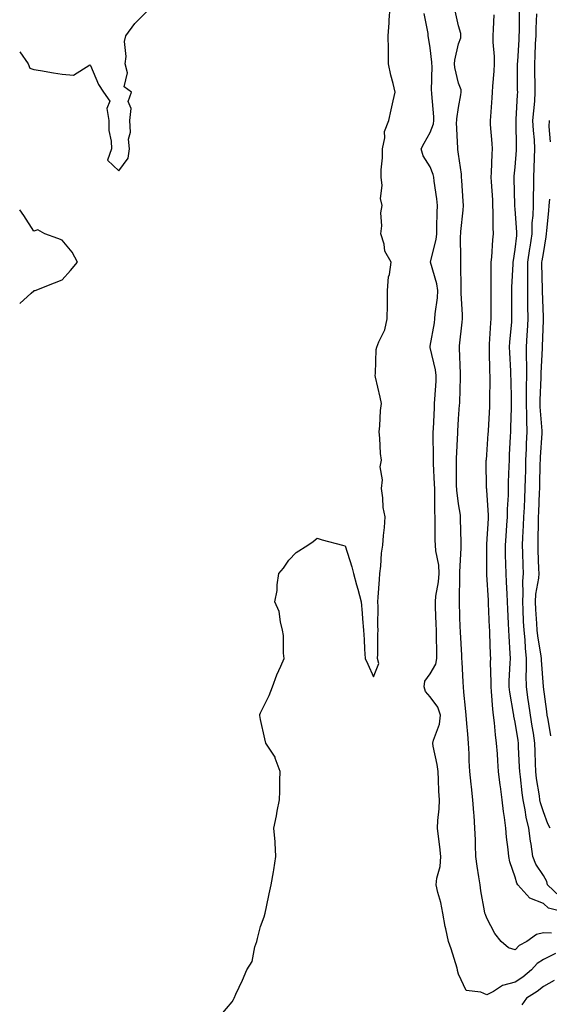
# Model space of a CAD drawing. Units: inches. Extents: x 934163 to 936803, y 7274138 to 7276778.
# Drawn here: x 934163 to 934350, y 7274730 to 7275078 of the extents above; entities that cross this region are included whole.
import ezdxf

# ---------------------------------------------------------------- set-up
doc = ezdxf.new("R2010")
doc.units = ezdxf.units.IN
doc.header["$MEASUREMENT"] = 0
doc.layers.add('Contour_93417274', color=7, linetype='Continuous', true_color=0x36fea0)

msp = doc.modelspace()

# ---------------------------------------------------------------- linework, layer by layer
at = {"layer": 'Contour_93417274'}
for points in [[(934198.05, 7275024.22, 3229), (934201.28, 7275028.69, 3229), (934201.75, 7275031.92, 3229), (934201.5, 7275035.37, 3229), (934202.1, 7275037.88, 3229), (934201.94, 7275041.92, 3229), (934202.35, 7275046.22, 3229), (934201.31, 7275048.66, 3229), (934202.53, 7275051.92, 3229), (934199.96, 7275053.83, 3229), (934201.13, 7275058.84, 3229), (934200.32, 7275061.92, 3229), (934200.67, 7275064.55, 3229), (934200.07, 7275069.9, 3229), (934200.56, 7275071.92, 3229), (934203.73, 7275076.24, 3229), (934208.05, 7275080.55, 3229)], [(934234.12, 7274725.85, 3228), (934238.05, 7274730.54, 3228), (934238.58, 7274731.38, 3228), (934238.78, 7274731.92, 3228), (934239.38, 7274733.26, 3228), (934241.7, 7274738.27, 3228), (934243.27, 7274741.92, 3228), (934245.14, 7274744.83, 3228), (934246.09, 7274749.96, 3228), (934246.8, 7274751.92, 3228), (934247.02, 7274752.95, 3228), (934248.05, 7274757.26, 3228), (934249.39, 7274760.58, 3228), (934249.76, 7274761.92, 3228), (934250.24, 7274764.11, 3228), (934251.17, 7274768.8, 3228), (934251.87, 7274771.92, 3228), (934252.66, 7274776.53, 3228), (934252.8, 7274777.17, 3228), (934253.54, 7274781.92, 3228), (934253.23, 7274786.74, 3228), (934253.24, 7274787.11, 3228), (934252.83, 7274791.92, 3228), (934253.71, 7274796.26, 3228), (934254.02, 7274797.89, 3228), (934254.81, 7274801.92, 3228), (934254.9, 7274805.07, 3228), (934254.91, 7274808.78, 3228), (934255, 7274811.92, 3228), (934253.27, 7274816.7, 3228), (934253.21, 7274817.08, 3228), (934249.95, 7274821.92, 3228), (934249.63, 7274823.5, 3228), (934248.05, 7274830.35, 3228), (934247.86, 7274831.73, 3228), (934247.79, 7274831.92, 3228), (934247.84, 7274832.13, 3228), (934248.05, 7274832.64, 3228), (934251.1, 7274838.87, 3228), (934252.38, 7274841.92, 3228), (934253.81, 7274846.17, 3228), (934255.25, 7274849.12, 3228), (934256.43, 7274851.92, 3228), (934256.23, 7274853.74, 3228), (934256.18, 7274860.05, 3228), (934255.9, 7274861.92, 3228), (934255.09, 7274864.88, 3228), (934254.62, 7274868.49, 3228), (934253.15, 7274871.92, 3228), (934254.02, 7274875.95, 3228), (934253.99, 7274877.87, 3228), (934254.59, 7274881.92, 3228), (934256.17, 7274883.8, 3228), (934258.05, 7274886.66, 3228), (934260.67, 7274889.3, 3228), (934264.84, 7274891.92, 3228), (934266.74, 7274893.23, 3228), (934268.05, 7274894.37, 3228), (934269.88, 7274893.75, 3228), (934277.01, 7274891.92, 3228), (934277.87, 7274891.74, 3228), (934278.05, 7274891.68, 3228), (934280.41, 7274884.28, 3228), (934280.95, 7274881.92, 3228), (934282, 7274877.96, 3228), (934282.45, 7274876.32, 3228), (934283.63, 7274871.92, 3228), (934283.99, 7274867.87, 3228), (934284.1, 7274865.87, 3228), (934284.44, 7274861.92, 3228), (934284.75, 7274858.62, 3228), (934284.8, 7274855.17, 3228), (934285.06, 7274851.92, 3228), (934285.98, 7274849.85, 3228), (934288.05, 7274845.38, 3228), (934289.84, 7274850.12, 3228), (934289.45, 7274851.92, 3228), (934289.5, 7274853.37, 3228), (934289.54, 7274860.43, 3228), (934289.6, 7274861.92, 3228), (934289.51, 7274863.38, 3228), (934289.66, 7274870.31, 3228), (934289.58, 7274871.92, 3228), (934289.64, 7274873.51, 3228), (934290.17, 7274879.8, 3228), (934290.25, 7274881.92, 3228), (934290.59, 7274884.46, 3228), (934290.84, 7274889.13, 3228), (934291.29, 7274891.92, 3228), (934291.52, 7274895.39, 3228), (934291.86, 7274898.11, 3228), (934292.08, 7274901.92, 3228), (934291.37, 7274905.24, 3228), (934291.33, 7274908.65, 3228), (934290.83, 7274911.92, 3228), (934291.17, 7274915.04, 3228), (934290.35, 7274919.62, 3228), (934290.84, 7274921.92, 3228), (934290.45, 7274924.31, 3228), (934290.26, 7274929.7, 3228), (934289.97, 7274931.92, 3228), (934290.24, 7274934.11, 3228), (934290.53, 7274939.44, 3228), (934290.88, 7274941.92, 3228), (934290.33, 7274944.2, 3228), (934288.74, 7274951.23, 3228), (934288.58, 7274951.92, 3228), (934288.7, 7274952.57, 3228), (934288.97, 7274961, 3228), (934289.23, 7274961.92, 3228), (934289.88, 7274963.75, 3228), (934291.96, 7274968.01, 3228), (934292.88, 7274971.92, 3228), (934292.92, 7274976.79, 3228), (934292.93, 7274977.04, 3228), (934292.98, 7274981.92, 3228), (934293.31, 7274986.67, 3228), (934293.66, 7274987.54, 3228), (934294.24, 7274991.92, 3228), (934291.96, 7274995.83, 3228), (934291.75, 7274998.22, 3228), (934290.62, 7275001.92, 3228), (934290.91, 7275004.77, 3228), (934290.65, 7275009.32, 3228), (934291.02, 7275011.92, 3228), (934290.48, 7275014.35, 3228), (934291.04, 7275018.93, 3228), (934290.67, 7275021.92, 3228), (934290.7, 7275024.57, 3228), (934291.14, 7275028.82, 3228), (934291.17, 7275031.92, 3228), (934291.98, 7275035.86, 3228), (934291.86, 7275038.11, 3228), (934293.4, 7275041.92, 3228), (934294.26, 7275045.71, 3228), (934294.99, 7275048.85, 3228), (934295.69, 7275051.92, 3228), (934295, 7275054.97, 3228), (934294.08, 7275057.95, 3228), (934293.36, 7275061.92, 3228), (934293.29, 7275066.68, 3228), (934293.25, 7275067.12, 3228), (934293.2, 7275071.92, 3228), (934293.54, 7275076.42, 3228), (934293.55, 7275077.42, 3228), (934293.85, 7275081.92, 3228)], [(934338.05, 7274737.52, 3227), (934333.58, 7274736.39, 3227), (934330.39, 7274734.26, 3227), (934328.05, 7274733.08, 3227), (934325.91, 7274734.06, 3227), (934320.73, 7274734.6, 3227), (934318.05, 7274740.35, 3227), (934317.74, 7274741.62, 3227), (934317.71, 7274741.92, 3227), (934317.54, 7274742.43, 3227), (934315.41, 7274749.28, 3227), (934314.55, 7274751.92, 3227), (934313.56, 7274756.4, 3227), (934313.33, 7274757.2, 3227), (934312.47, 7274761.92, 3227), (934311.8, 7274765.67, 3227), (934310.75, 7274769.22, 3227), (934310.15, 7274771.92, 3227), (934310.41, 7274774.28, 3227), (934311.52, 7274778.45, 3227), (934311.79, 7274781.92, 3227), (934311.46, 7274785.33, 3227), (934310.93, 7274789.04, 3227), (934310.62, 7274791.92, 3227), (934310.73, 7274794.6, 3227), (934311.2, 7274798.78, 3227), (934311.3, 7274801.92, 3227), (934311.13, 7274805.01, 3227), (934310.96, 7274809.01, 3227), (934310.8, 7274811.92, 3227), (934310.54, 7274814.4, 3227), (934309.09, 7274820.88, 3227), (934308.95, 7274821.92, 3227), (934309.16, 7274823.03, 3227), (934311.27, 7274828.7, 3227), (934311.66, 7274831.92, 3227), (934310.79, 7274834.66, 3227), (934308.05, 7274838.38, 3227), (934306.39, 7274840.27, 3227), (934305.96, 7274841.92, 3227), (934306.11, 7274843.86, 3227), (934308.05, 7274846.47, 3227), (934310.04, 7274849.93, 3227), (934310.44, 7274851.92, 3227), (934310.37, 7274854.24, 3227), (934310.28, 7274859.69, 3227), (934310.21, 7274861.92, 3227), (934310.15, 7274864.02, 3227), (934309.92, 7274870.05, 3227), (934309.86, 7274871.92, 3227), (934310.08, 7274873.95, 3227), (934310.99, 7274878.98, 3227), (934311.25, 7274881.92, 3227), (934311.04, 7274884.91, 3227), (934310.05, 7274889.93, 3227), (934309.87, 7274891.92, 3227), (934309.84, 7274893.71, 3227), (934309.81, 7274900.15, 3227), (934309.79, 7274901.92, 3227), (934309.68, 7274903.55, 3227), (934309.71, 7274910.25, 3227), (934309.62, 7274911.92, 3227), (934309.58, 7274913.45, 3227), (934309.22, 7274920.75, 3227), (934309.19, 7274921.92, 3227), (934309.21, 7274923.08, 3227), (934309.12, 7274930.85, 3227), (934309.14, 7274931.92, 3227), (934309.2, 7274933.07, 3227), (934309.53, 7274940.45, 3227), (934309.61, 7274941.92, 3227), (934309.68, 7274943.55, 3227), (934310.1, 7274949.87, 3227), (934310.19, 7274951.92, 3227), (934309.95, 7274953.82, 3227), (934308.05, 7274961.75, 3227), (934307.99, 7274961.86, 3227), (934307.99, 7274961.92, 3227), (934308, 7274961.97, 3227), (934308.05, 7274962.17, 3227), (934309.51, 7274970.46, 3227), (934309.69, 7274971.92, 3227), (934309.79, 7274973.66, 3227), (934310.61, 7274979.36, 3227), (934310.74, 7274981.92, 3227), (934310.41, 7274984.28, 3227), (934308.1, 7274991.86, 3227), (934308.09, 7274991.92, 3227), (934308.1, 7274991.97, 3227), (934310.11, 7274999.87, 3227), (934310.33, 7275001.92, 3227), (934310.43, 7275004.3, 3227), (934310.52, 7275009.45, 3227), (934310.63, 7275011.92, 3227), (934310.41, 7275014.27, 3227), (934309.44, 7275020.53, 3227), (934309.29, 7275021.92, 3227), (934309.06, 7275022.93, 3227), (934308.05, 7275025.59, 3227), (934305.59, 7275029.46, 3227), (934304.87, 7275031.92, 3227), (934305.96, 7275034, 3227), (934308.05, 7275037.71, 3227), (934309.2, 7275040.78, 3227), (934309.35, 7275041.92, 3227), (934309.38, 7275043.25, 3227), (934308.6, 7275051.37, 3227), (934308.62, 7275051.92, 3227), (934308.55, 7275052.42, 3227), (934308.68, 7275061.29, 3227), (934308.62, 7275061.92, 3227), (934308.65, 7275062.53, 3227), (934308.05, 7275067.68, 3227), (934307.44, 7275071.3, 3227), (934307.37, 7275071.92, 3227), (934307.29, 7275072.68, 3227), (934305.9, 7275079.77, 3227)], [(934338.05, 7274748.92, 3226), (934335.75, 7274749.62, 3226), (934333.15, 7274751.92, 3226), (934330.91, 7274754.78, 3226), (934328.05, 7274760.1, 3226), (934327.54, 7274761.41, 3226), (934327.37, 7274761.92, 3226), (934327.26, 7274762.71, 3226), (934325.93, 7274769.8, 3226), (934325.65, 7274771.92, 3226), (934325.28, 7274774.69, 3226), (934324.61, 7274778.48, 3226), (934324.19, 7274781.92, 3226), (934324.04, 7274785.93, 3226), (934323.99, 7274787.86, 3226), (934323.83, 7274791.92, 3226), (934323.53, 7274796.44, 3226), (934323.46, 7274797.32, 3226), (934323.16, 7274801.92, 3226), (934322.62, 7274806.49, 3226), (934322.54, 7274807.43, 3226), (934322.05, 7274811.92, 3226), (934321.84, 7274815.72, 3226), (934321.8, 7274818.17, 3226), (934321.61, 7274821.92, 3226), (934321.32, 7274825.18, 3226), (934321, 7274828.97, 3226), (934320.74, 7274831.92, 3226), (934320.49, 7274834.35, 3226), (934319.94, 7274840.04, 3226), (934319.75, 7274841.92, 3226), (934319.67, 7274843.54, 3226), (934319.29, 7274850.68, 3226), (934319.23, 7274851.92, 3226), (934319.17, 7274853.04, 3226), (934318.75, 7274861.23, 3226), (934318.71, 7274861.92, 3226), (934318.68, 7274862.55, 3226), (934318.45, 7274871.52, 3226), (934318.43, 7274871.92, 3226), (934318.42, 7274872.29, 3226), (934318.56, 7274881.41, 3226), (934318.54, 7274881.92, 3226), (934318.56, 7274882.43, 3226), (934318.96, 7274891.01, 3226), (934318.98, 7274891.92, 3226), (934319.01, 7274892.88, 3226), (934318.76, 7274901.22, 3226), (934318.78, 7274901.92, 3226), (934318.69, 7274902.56, 3226), (934318.05, 7274906.56, 3226), (934317.44, 7274911.31, 3226), (934317.41, 7274911.92, 3226), (934317.39, 7274912.58, 3226), (934317.38, 7274921.25, 3226), (934317.36, 7274921.92, 3226), (934317.38, 7274922.59, 3226), (934317.77, 7274931.64, 3226), (934317.77, 7274931.92, 3226), (934317.79, 7274932.18, 3226), (934318.05, 7274936.52, 3226), (934318.44, 7274941.53, 3226), (934318.47, 7274941.92, 3226), (934318.48, 7274942.35, 3226), (934318.73, 7274951.24, 3226), (934318.74, 7274951.92, 3226), (934318.72, 7274952.59, 3226), (934318.42, 7274961.55, 3226), (934318.41, 7274961.92, 3226), (934318.45, 7274962.32, 3226), (934319.32, 7274970.65, 3226), (934319.44, 7274971.92, 3226), (934319.4, 7274973.28, 3226), (934319, 7274980.97, 3226), (934318.98, 7274981.92, 3226), (934318.97, 7274982.84, 3226), (934318.89, 7274991.08, 3226), (934318.88, 7274991.92, 3226), (934318.91, 7274992.79, 3226), (934318.79, 7275001.18, 3226), (934318.83, 7275001.92, 3226), (934318.87, 7275002.74, 3226), (934319.69, 7275010.28, 3226), (934319.78, 7275011.92, 3226), (934319.64, 7275013.51, 3226), (934319.21, 7275020.76, 3226), (934319.12, 7275021.92, 3226), (934319.08, 7275022.95, 3226), (934318.05, 7275030.05, 3226), (934317.84, 7275031.71, 3226), (934317.77, 7275031.92, 3226), (934317.82, 7275032.15, 3226), (934317.38, 7275041.25, 3226), (934317.47, 7275041.92, 3226), (934317.48, 7275042.49, 3226), (934318.05, 7275046.5, 3226), (934318.91, 7275051.06, 3226), (934319.03, 7275051.92, 3226), (934318.94, 7275052.82, 3226), (934318.05, 7275055.15, 3226), (934316.75, 7275060.62, 3226), (934316.62, 7275061.92, 3226), (934316.69, 7275063.28, 3226), (934318.05, 7275069.08, 3226), (934318.81, 7275071.16, 3226), (934318.88, 7275071.92, 3226), (934318.81, 7275072.68, 3226), (934318.05, 7275075.43, 3226), (934316.85, 7275080.73, 3226)], [(934356.92, 7274761.92, 3225), (934349.83, 7274763.7, 3225), (934348.05, 7274765.32, 3225), (934343.29, 7274767.16, 3225), (934338.96, 7274771.92, 3225), (934338.63, 7274772.5, 3225), (934338.05, 7274774.68, 3225), (934336.23, 7274780.1, 3225), (934335.82, 7274781.92, 3225), (934335.61, 7274784.36, 3225), (934334.95, 7274788.82, 3225), (934334.71, 7274791.92, 3225), (934334.28, 7274795.69, 3225), (934333.94, 7274797.81, 3225), (934333.51, 7274801.92, 3225), (934332.84, 7274806.71, 3225), (934332.79, 7274807.18, 3225), (934332.17, 7274811.92, 3225), (934331.91, 7274815.78, 3225), (934331.77, 7274818.21, 3225), (934331.52, 7274821.92, 3225), (934331.07, 7274824.95, 3225), (934330.78, 7274829.19, 3225), (934330.43, 7274831.92, 3225), (934330.15, 7274834.03, 3225), (934329.74, 7274840.22, 3225), (934329.55, 7274841.92, 3225), (934329.57, 7274843.44, 3225), (934329.39, 7274850.58, 3225), (934329.41, 7274851.92, 3225), (934329.35, 7274853.23, 3225), (934329.1, 7274860.87, 3225), (934329.06, 7274861.92, 3225), (934329.01, 7274862.89, 3225), (934328.65, 7274871.32, 3225), (934328.62, 7274871.92, 3225), (934328.59, 7274872.47, 3225), (934328.05, 7274881.48, 3225), (934328.02, 7274881.88, 3225), (934328.01, 7274881.92, 3225), (934328.02, 7274881.96, 3225), (934328.02, 7274891.89, 3225), (934328.02, 7274891.92, 3225), (934328.02, 7274891.95, 3225), (934328.05, 7274892.26, 3225), (934328.61, 7274901.36, 3225), (934328.65, 7274901.92, 3225), (934328.65, 7274902.53, 3225), (934328.05, 7274911.3, 3225), (934328, 7274911.86, 3225), (934327.99, 7274911.92, 3225), (934327.99, 7274911.99, 3225), (934327.87, 7274921.74, 3225), (934327.87, 7274921.92, 3225), (934327.88, 7274922.09, 3225), (934328.05, 7274923.85, 3225), (934328.57, 7274931.4, 3225), (934328.6, 7274931.92, 3225), (934328.62, 7274932.49, 3225), (934329.12, 7274940.85, 3225), (934329.16, 7274941.92, 3225), (934329.15, 7274943.02, 3225), (934329.21, 7274950.76, 3225), (934329.2, 7274951.92, 3225), (934329.15, 7274953.02, 3225), (934328.99, 7274960.98, 3225), (934328.95, 7274961.92, 3225), (934329.03, 7274962.9, 3225), (934329.46, 7274970.51, 3225), (934329.57, 7274971.92, 3225), (934329.56, 7274973.43, 3225), (934329.56, 7274980.41, 3225), (934329.56, 7274981.92, 3225), (934329.59, 7274983.46, 3225), (934329.56, 7274990.42, 3225), (934329.59, 7274991.92, 3225), (934329.79, 7274993.66, 3225), (934330.19, 7274999.78, 3225), (934330.45, 7275001.92, 3225), (934330.33, 7275004.2, 3225), (934330.33, 7275009.64, 3225), (934330.21, 7275011.92, 3225), (934330.12, 7275013.98, 3225), (934329.66, 7275020.32, 3225), (934329.58, 7275021.92, 3225), (934329.69, 7275023.55, 3225), (934329.91, 7275030.06, 3225), (934330.03, 7275031.92, 3225), (934329.95, 7275033.81, 3225), (934329.39, 7275040.58, 3225), (934329.33, 7275041.92, 3225), (934329.43, 7275043.31, 3225), (934329.96, 7275050.01, 3225), (934330.11, 7275051.92, 3225), (934330.2, 7275054.07, 3225), (934330.64, 7275059.33, 3225), (934330.74, 7275061.92, 3225), (934330.75, 7275064.62, 3225), (934330.31, 7275069.66, 3225), (934330.32, 7275071.92, 3225), (934330.4, 7275074.27, 3225), (934330.65, 7275079.31, 3225)], [(934353.88, 7274767.75, 3224), (934349.45, 7274771.92, 3224), (934349.23, 7274773.1, 3224), (934348.05, 7274775.2, 3224), (934345.35, 7274779.22, 3224), (934344.31, 7274781.92, 3224), (934343.67, 7274786.3, 3224), (934343.48, 7274787.35, 3224), (934342.86, 7274791.92, 3224), (934341.91, 7274795.78, 3224), (934341.62, 7274798.36, 3224), (934340.91, 7274801.92, 3224), (934340.56, 7274804.43, 3224), (934339.92, 7274810.05, 3224), (934339.68, 7274811.92, 3224), (934339.62, 7274813.49, 3224), (934339.27, 7274820.7, 3224), (934339.23, 7274821.92, 3224), (934339.07, 7274822.94, 3224), (934338.05, 7274829.34, 3224), (934337.61, 7274831.48, 3224), (934337.55, 7274831.92, 3224), (934337.47, 7274832.5, 3224), (934336.13, 7274840, 3224), (934335.9, 7274841.92, 3224), (934335.94, 7274844.03, 3224), (934336.33, 7274850.2, 3224), (934336.37, 7274851.92, 3224), (934336.28, 7274853.69, 3224), (934335.93, 7274859.8, 3224), (934335.84, 7274861.92, 3224), (934335.74, 7274864.23, 3224), (934335.5, 7274869.37, 3224), (934335.39, 7274871.92, 3224), (934335.24, 7274874.73, 3224), (934335.03, 7274878.89, 3224), (934334.86, 7274881.92, 3224), (934334.8, 7274885.17, 3224), (934334.67, 7274888.54, 3224), (934334.61, 7274891.92, 3224), (934334.84, 7274895.13, 3224), (934335.17, 7274899.04, 3224), (934335.38, 7274901.92, 3224), (934335.38, 7274904.6, 3224), (934335.71, 7274909.58, 3224), (934335.71, 7274911.92, 3224), (934335.74, 7274914.23, 3224), (934335.96, 7274919.83, 3224), (934336, 7274921.92, 3224), (934336.11, 7274923.86, 3224), (934336.41, 7274930.29, 3224), (934336.51, 7274931.92, 3224), (934336.58, 7274933.39, 3224), (934336.74, 7274940.61, 3224), (934336.79, 7274941.92, 3224), (934336.78, 7274943.19, 3224), (934336.59, 7274950.46, 3224), (934336.58, 7274951.92, 3224), (934336.52, 7274953.45, 3224), (934336.14, 7274960.01, 3224), (934336.07, 7274961.92, 3224), (934336.2, 7274963.77, 3224), (934336.85, 7274970.72, 3224), (934336.94, 7274971.92, 3224), (934336.94, 7274973.03, 3224), (934336.89, 7274980.76, 3224), (934336.88, 7274981.92, 3224), (934336.91, 7274983.06, 3224), (934337.33, 7274991.2, 3224), (934337.34, 7274991.92, 3224), (934337.42, 7274992.55, 3224), (934338.05, 7274996.32, 3224), (934338.59, 7275001.38, 3224), (934338.67, 7275001.92, 3224), (934338.69, 7275002.55, 3224), (934338.05, 7275010.64, 3224), (934337.92, 7275011.79, 3224), (934337.91, 7275012.06, 3224), (934337.73, 7275021.6, 3224), (934337.71, 7275021.92, 3224), (934337.73, 7275022.24, 3224), (934338.05, 7275025.43, 3224), (934338.53, 7275031.44, 3224), (934338.55, 7275031.92, 3224), (934338.52, 7275032.4, 3224), (934338.46, 7275041.5, 3224), (934338.45, 7275041.92, 3224), (934338.47, 7275042.35, 3224), (934338.89, 7275051.07, 3224), (934338.96, 7275051.92, 3224), (934338.94, 7275052.82, 3224), (934338.93, 7275061.04, 3224), (934338.91, 7275061.92, 3224), (934338.96, 7275062.83, 3224), (934339.44, 7275070.53, 3224), (934339.51, 7275071.92, 3224), (934339.55, 7275073.42, 3224), (934339.64, 7275080.33, 3224)], [(934350.45, 7274791.92, 3223), (934349.64, 7274793.51, 3223), (934348.05, 7274797.75, 3223), (934347.02, 7274800.89, 3223), (934346.82, 7274801.92, 3223), (934346.62, 7274803.35, 3223), (934345.65, 7274809.53, 3223), (934345.34, 7274811.92, 3223), (934345.24, 7274814.73, 3223), (934345.15, 7274819.02, 3223), (934345.05, 7274821.92, 3223), (934344.49, 7274825.48, 3223), (934344.09, 7274827.96, 3223), (934343.46, 7274831.92, 3223), (934342.8, 7274836.68, 3223), (934342.71, 7274837.26, 3223), (934342.03, 7274841.92, 3223), (934342, 7274845.87, 3223), (934342.1, 7274847.87, 3223), (934342.06, 7274851.92, 3223), (934341.66, 7274855.52, 3223), (934341.54, 7274858.43, 3223), (934341.19, 7274861.92, 3223), (934341.03, 7274864.9, 3223), (934340.91, 7274869.07, 3223), (934340.76, 7274871.92, 3223), (934340.94, 7274874.81, 3223), (934340.78, 7274879.2, 3223), (934340.98, 7274881.92, 3223), (934340.89, 7274884.76, 3223), (934340.76, 7274889.21, 3223), (934340.67, 7274891.92, 3223), (934340.77, 7274894.64, 3223), (934341.06, 7274898.91, 3223), (934341.17, 7274901.92, 3223), (934341.32, 7274905.18, 3223), (934341.47, 7274908.5, 3223), (934341.63, 7274911.92, 3223), (934341.71, 7274915.57, 3223), (934341.78, 7274918.2, 3223), (934341.85, 7274921.92, 3223), (934342.06, 7274925.92, 3223), (934342.12, 7274927.85, 3223), (934342.33, 7274931.92, 3223), (934342.17, 7274936.04, 3223), (934342.2, 7274937.77, 3223), (934342.05, 7274941.92, 3223), (934342.11, 7274945.98, 3223), (934342.08, 7274947.89, 3223), (934342.15, 7274951.92, 3223), (934342.15, 7274956.02, 3223), (934342.07, 7274957.9, 3223), (934342.08, 7274961.92, 3223), (934342.32, 7274966.19, 3223), (934342.42, 7274967.55, 3223), (934342.65, 7274971.92, 3223), (934342.57, 7274976.44, 3223), (934342.56, 7274977.41, 3223), (934342.48, 7274981.92, 3223), (934342.5, 7274986.37, 3223), (934342.54, 7274987.44, 3223), (934342.56, 7274991.92, 3223), (934343.23, 7274996.74, 3223), (934343.31, 7274997.17, 3223), (934344.02, 7275001.92, 3223), (934344.12, 7275005.85, 3223), (934344.47, 7275008.34, 3223), (934344.58, 7275011.92, 3223), (934344.59, 7275015.39, 3223), (934344.65, 7275018.52, 3223), (934344.65, 7275021.92, 3223), (934344.81, 7275025.16, 3223), (934344.86, 7275028.74, 3223), (934345.01, 7275031.92, 3223), (934344.84, 7275035.13, 3223), (934344.53, 7275038.39, 3223), (934344.36, 7275041.92, 3223), (934344.61, 7275045.37, 3223), (934344.95, 7275048.81, 3223), (934345.18, 7275051.92, 3223), (934345.14, 7275054.83, 3223), (934345.02, 7275058.89, 3223), (934344.97, 7275061.92, 3223), (934345.12, 7275064.85, 3223), (934345.29, 7275069.16, 3223), (934345.43, 7275071.92, 3223), (934345.51, 7275074.46, 3223), (934345.77, 7275079.64, 3223)], [(934163, 7275066.23, 3229), (934165.95, 7275061.92, 3229), (934166.58, 7275060.45, 3229), (934168.05, 7275059.97, 3229), (934170.4, 7275059.57, 3229), (934174.97, 7275058.83, 3229), (934178.05, 7275058.32, 3229), (934182.01, 7275057.96, 3229), (934187.74, 7275061.62, 3229), (934188.05, 7275061.36, 3229), (934190.79, 7275054.66, 3229), (934192.64, 7275051.92, 3229), (934194.89, 7275048.77, 3229), (934193.81, 7275046.16, 3229), (934194.44, 7275041.92, 3229), (934194.55, 7275038.42, 3229), (934195.3, 7275034.67, 3229), (934195.41, 7275031.92, 3229), (934194.08, 7275027.96, 3229), (934198.05, 7275024.22, 3229)], [(934350.53, 7275034.4, 3222), (934350.11, 7275039.86, 3222), (934350.14, 7275041.92, 3222)], [(934350.66, 7274824.54, 3222), (934349.68, 7274830.29, 3222), (934349.42, 7274831.92, 3222), (934349.26, 7274833.13, 3222), (934348.05, 7274841.91, 3222), (934348.05, 7274841.98, 3222), (934347.37, 7274851.24, 3222), (934347.36, 7274851.92, 3222), (934347.27, 7274852.69, 3222), (934346.05, 7274859.92, 3222), (934345.85, 7274861.92, 3222), (934345.73, 7274864.24, 3222), (934345.36, 7274869.23, 3222), (934345.23, 7274871.92, 3222), (934345.39, 7274874.58, 3222), (934346.37, 7274880.24, 3222), (934346.5, 7274881.92, 3222), (934346.45, 7274883.52, 3222), (934346.22, 7274890.09, 3222), (934346.17, 7274891.92, 3222), (934346.23, 7274893.74, 3222), (934346.26, 7274900.13, 3222), (934346.33, 7274901.92, 3222), (934346.4, 7274903.57, 3222), (934346.71, 7274910.58, 3222), (934346.77, 7274911.92, 3222), (934346.8, 7274913.17, 3222), (934346.93, 7274920.8, 3222), (934346.96, 7274921.92, 3222), (934347.01, 7274922.96, 3222), (934347.63, 7274931.5, 3222), (934347.65, 7274931.92, 3222), (934347.63, 7274932.33, 3222), (934346.89, 7274940.76, 3222), (934346.85, 7274941.92, 3222), (934346.86, 7274943.1, 3222), (934347.25, 7274951.12, 3222), (934347.26, 7274951.92, 3222), (934347.26, 7274952.7, 3222), (934347.67, 7274961.54, 3222), (934347.67, 7274961.92, 3222), (934347.69, 7274962.28, 3222), (934348.05, 7274971.3, 3222), (934348.07, 7274971.9, 3222), (934348.07, 7274971.94, 3222), (934348.05, 7274972.63, 3222), (934347.75, 7274981.62, 3222), (934347.75, 7274981.92, 3222), (934347.75, 7274982.22, 3222), (934347.51, 7274991.38, 3222), (934347.51, 7274991.92, 3222), (934347.58, 7274992.39, 3222), (934348.05, 7274994.98, 3222), (934349.06, 7275000.91, 3222), (934349.11, 7275001.92, 3222), (934349.23, 7275003.1, 3222), (934349.92, 7275010.05, 3222), (934350.1, 7275011.92, 3222), (934350.33, 7275014.2, 3222)], [(934163, 7274977.3, 3229), (934167.05, 7274980.92, 3229), (934168.05, 7274981.81, 3229), (934168.13, 7274981.84, 3229), (934168.47, 7274981.92, 3229), (934175.31, 7274984.66, 3229), (934178.05, 7274985.64, 3229), (934180.99, 7274988.97, 3229), (934183.4, 7274991.92, 3229), (934181.5, 7274995.38, 3229), (934178.05, 7274999.67, 3229), (934176.43, 7275000.3, 3229), (934171.94, 7275001.92, 3229), (934169.45, 7275003.32, 3229), (934168.05, 7275002.88, 3229), (934164.5, 7275008.37, 3229), (934163, 7275010.43, 3229)], [(934350.95, 7274754.82, 3226), (934348.05, 7274754.99, 3226), (934345.55, 7274754.42, 3226), (934342.16, 7274751.92, 3226), (934339.45, 7274750.52, 3226), (934338.05, 7274748.92, 3226)], [(934352.35, 7274747.62, 3227), (934348.05, 7274745.5, 3227), (934345.84, 7274744.13, 3227), (934343.84, 7274741.92, 3227), (934340.71, 7274739.25, 3227), (934338.05, 7274737.52, 3227)], [(934351.85, 7274738.12, 3228), (934348.05, 7274736.05, 3228), (934345.79, 7274734.18, 3228), (934342.1, 7274731.92, 3228), (934340.43, 7274729.55, 3228)]]:
    msp.add_polyline3d(points, dxfattribs=at)

doc.saveas('drawing.dxf')
